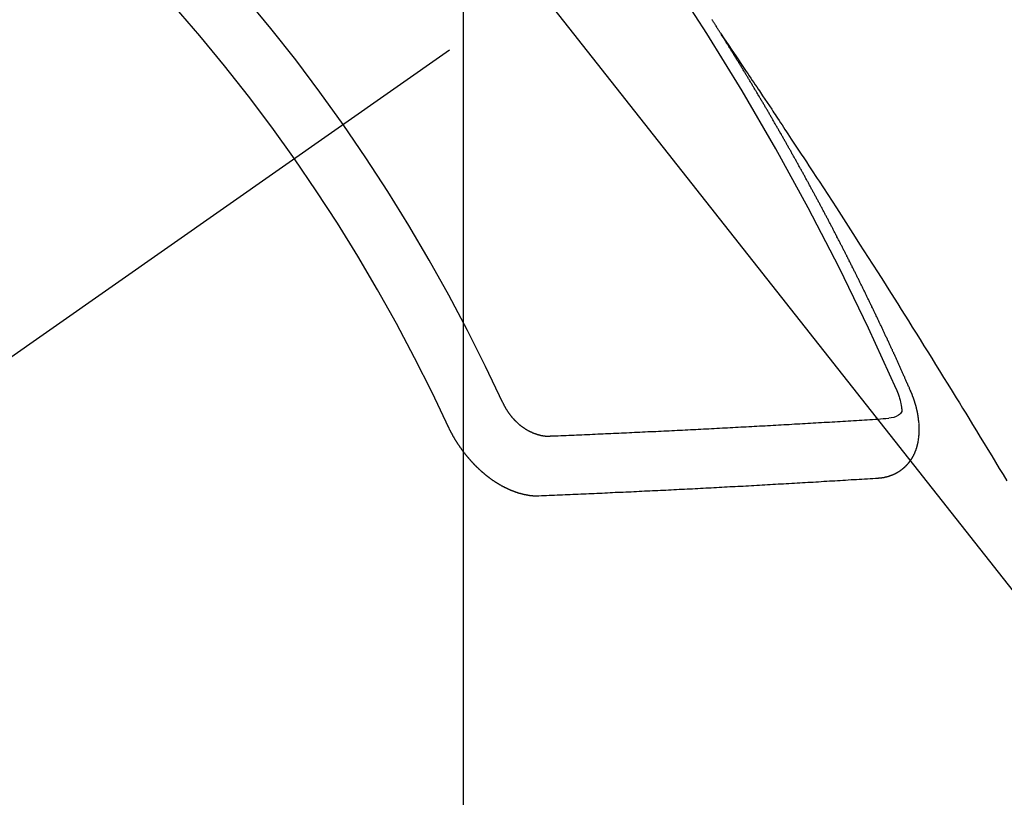
# Model space of a CAD drawing. Extents: x 0 to 26473, y -11045 to -2175.
# Drawn here: x 15978 to 15989, y -3732 to -3723 of the extents above; entities that cross this region are included whole.
import ezdxf

# ---------------------------------------------------------------- set-up
doc = ezdxf.new("R2010")
doc.units = 0
doc.header["$LTSCALE"] = 50
doc.header["$MEASUREMENT"] = 0
doc.linetypes.add('CENTER2', pattern=[1.125, 0.75, -0.125, 0.125, -0.125])
doc.linetypes.add('HIDDEN', pattern=[0.375, 0.25, -0.125])
doc.layers.get('0').update_dxf_attribs({"linetype": 'CONTINUOUS'})
doc.layers.get('DEFPOINTS').update_dxf_attribs({"color": 146, "linetype": 'CONTINUOUS'})
doc.layers.add('150-機器', color=8, linetype='CONTINUOUS')
doc.layers.add('160-文字', color=254, linetype='CONTINUOUS')
doc.styles.add('KH001', font='txt')
doc.dimstyles.new('KH1xx015', dxfattribs={"dimscale": 10, "dimtxt": 3.8, "dimasz": 0.8, "dimexe": 0.3, "dimexo": 1.2, "dimgap": 0.5, "dimtad": 3, "dimdec": 1, "dimdsep": 46, "dimlunit": 6, "dimtxsty": 'KH001', "dimblk": 'DOT', "dimcen": 1, "dimdle": 1, "dimclrd": 256, "dimclre": 256, "dimclrt": 256, "dimadec": 0, "dimazin": 0, "dimtfac": 1, "dimtdec": 1, "dimtix": 1, "dimtmove": 2, "dimatfit": 3, "dimldrblk": 'CLOSEDBLANK', "dimfxl": 1, "dimtolj": 1, "dimtzin": 0, "dimlwd": -1, "dimlwe": -1, "dimarcsym": 0})
doc.dimstyles.new('KH1xx030', dxfattribs={"dimscale": 30, "dimtxt": 2, "dimasz": 0.6, "dimexe": 0.3, "dimexo": 1.2, "dimgap": 0.5, "dimtad": 3, "dimdec": 1, "dimdsep": 46, "dimlunit": 6, "dimtxsty": 'KH001', "dimblk": 'DOT', "dimcen": 1, "dimdle": 1, "dimclrd": 256, "dimclre": 256, "dimclrt": 256, "dimadec": 0, "dimazin": 0, "dimtfac": 1, "dimtdec": 1, "dimtix": 1, "dimtmove": 2, "dimatfit": 3, "dimldrblk": 'CLOSEDBLANK', "dimfxl": 1, "dimtolj": 1, "dimtzin": 0, "dimlwd": -1, "dimlwe": -1, "dimarcsym": 0})

# ---------------------------------------------------------------- blocks, each defined once
blk = doc.blocks.new('F402_H')
at = {"layer": '150-機器', "color": 13, "linetype": 'CENTER2'}
blk.add_line((0, 0), (-244.018, -170.863), dxfattribs=at)
at = {"layer": '150-機器', "color": 13, "linetype": 'HIDDEN'}
for points in [[(-217.087, -153.962), (-217.091, -153.956), (-217.095, -153.95), (-217.097, -153.945), (-217.101, -153.939), (-217.105, -153.933), (-217.109, -153.927), (-217.112, -153.922), (-217.116, -153.916), (-217.119, -153.91), (-217.123, -153.905), (-217.127, -153.9), (-217.13, -153.893), (-217.133, -153.888), (-217.137, -153.883), (-217.14, -153.876), (-217.144, -153.871), (-217.148, -153.866), (-217.151, -153.859), (-217.155, -153.854), (-217.159, -153.849), (-217.162, -153.842), (-217.166, -153.837), (-217.169, -153.832), (-217.172, -153.826), (-217.176, -153.82), (-217.18, -153.815), (-217.183, -153.809), (-217.187, -153.803)], [(-217.091, -153.956), (-217.048, -154.02), (-217.004, -154.085), (-216.961, -154.149), (-216.918, -154.213), (-216.888, -154.257), (-216.859, -154.301), (-216.829, -154.345), (-216.8, -154.389), (-216.783, -154.414), (-216.766, -154.439), (-216.749, -154.465), (-216.732, -154.49), (-216.715, -154.515), (-216.698, -154.54), (-216.681, -154.565), (-216.664, -154.59), (-216.651, -154.609), (-216.639, -154.628), (-216.626, -154.646), (-216.614, -154.665), (-216.588, -154.703), (-216.563, -154.741), (-216.538, -154.779), (-216.512, -154.817), (-216.5, -154.836), (-216.487, -154.855), (-216.474, -154.874), (-216.462, -154.893), (-216.445, -154.918), (-216.428, -154.943), (-216.412, -154.968), (-216.395, -154.993), (-216.378, -155.019), (-216.362, -155.044), (-216.345, -155.07), (-216.328, -155.095), (-216.291, -155.152), (-216.253, -155.209), (-216.216, -155.265), (-216.178, -155.322), (-216.149, -155.366), (-216.12, -155.411), (-216.091, -155.455), (-216.062, -155.499), (-216.041, -155.532), (-216.02, -155.564), (-215.998, -155.597), (-215.977, -155.629), (-215.928, -155.704), (-215.879, -155.779), (-215.83, -155.854), (-215.782, -155.93), (-215.728, -156.012), (-215.675, -156.095), (-215.622, -156.178), (-215.569, -156.26), (-215.52, -156.337), (-215.471, -156.413), (-215.422, -156.489), (-215.373, -156.565), (-215.312, -156.661), (-215.251, -156.756), (-215.19, -156.852), (-215.13, -156.948), (-215.09, -157.012), (-215.049, -157.075), (-215.009, -157.139), (-214.969, -157.203), (-214.925, -157.273), (-214.881, -157.344), (-214.837, -157.414), (-214.793, -157.484), (-214.749, -157.554), (-214.706, -157.625), (-214.662, -157.695), (-214.618, -157.766), (-214.571, -157.842), (-214.523, -157.919), (-214.476, -157.996), (-214.429, -158.073), (-214.393, -158.13), (-214.358, -158.188), (-214.322, -158.245), (-214.287, -158.303), (-214.244, -158.374), (-214.2, -158.444), (-214.157, -158.515), (-214.115, -158.586), (-214.072, -158.656), (-214.029, -158.727), (-213.986, -158.797), (-213.944, -158.868), (-213.901, -158.938), (-213.859, -159.009)], [(-214.943, -157.995), (-214.948, -157.985), (-214.951, -157.977), (-214.955, -157.968), (-214.958, -157.96), (-214.962, -157.952), (-214.967, -157.943), (-214.97, -157.934), (-214.974, -157.926), (-214.977, -157.917), (-214.981, -157.909), (-214.985, -157.9), (-214.989, -157.891), (-214.993, -157.883), (-214.996, -157.874), (-215, -157.866), (-215.004, -157.857), (-215.008, -157.849), (-215.011, -157.84), (-215.015, -157.832), (-215.019, -157.822), (-215.023, -157.814), (-215.027, -157.806), (-215.03, -157.797), (-215.034, -157.789), (-215.039, -157.78), (-215.042, -157.772), (-215.046, -157.763), (-215.049, -157.755), (-215.053, -157.745), (-215.058, -157.737), (-215.061, -157.729), (-215.065, -157.72), (-215.068, -157.712), (-215.073, -157.703), (-215.077, -157.695), (-215.08, -157.686), (-215.084, -157.678), (-215.089, -157.669), (-215.092, -157.66), (-215.096, -157.652), (-215.1, -157.644), (-215.104, -157.635), (-215.108, -157.626), (-215.111, -157.618), (-215.116, -157.61), (-215.12, -157.601), (-215.123, -157.592), (-215.127, -157.584), (-215.132, -157.575), (-215.135, -157.566), (-215.139, -157.558), (-215.143, -157.55), (-215.147, -157.541), (-215.15, -157.532), (-215.155, -157.524), (-215.158, -157.516), (-215.162, -157.506), (-215.167, -157.498), (-215.17, -157.49), (-215.174, -157.481), (-215.179, -157.473), (-215.182, -157.464), (-215.186, -157.456), (-215.191, -157.447), (-215.194, -157.438), (-215.198, -157.43), (-215.203, -157.421), (-215.206, -157.413), (-215.21, -157.404), (-215.214, -157.396), (-215.218, -157.387), (-215.222, -157.378), (-215.226, -157.371), (-215.23, -157.361), (-215.234, -157.353), (-215.238, -157.345), (-215.242, -157.335), (-215.246, -157.328), (-215.25, -157.319), (-215.253, -157.311), (-215.258, -157.302), (-215.262, -157.293), (-215.266, -157.285), (-215.27, -157.276), (-215.274, -157.268), (-215.278, -157.26), (-215.282, -157.25), (-215.286, -157.242), (-215.29, -157.234), (-215.294, -157.225), (-215.298, -157.217), (-215.302, -157.208), (-215.307, -157.199), (-215.31, -157.191), (-215.315, -157.183), (-215.319, -157.174), (-215.322, -157.165), (-215.326, -157.157), (-215.331, -157.148), (-215.335, -157.14), (-215.338, -157.132), (-215.343, -157.123), (-215.347, -157.114), (-215.35, -157.106), (-215.355, -157.097), (-215.359, -157.089), (-215.363, -157.081), (-215.367, -157.071), (-215.371, -157.063), (-215.375, -157.055), (-215.38, -157.046), (-215.383, -157.038), (-215.388, -157.029), (-215.392, -157.02), (-215.396, -157.013), (-215.4, -157.003), (-215.405, -156.995), (-215.408, -156.987), (-215.413, -156.978), (-215.417, -156.97), (-215.421, -156.962), (-215.425, -156.952), (-215.429, -156.944), (-215.433, -156.935), (-215.438, -156.927), (-215.441, -156.919), (-215.446, -156.91), (-215.45, -156.901), (-215.454, -156.893), (-215.458, -156.884), (-215.462, -156.876), (-215.466, -156.867), (-215.471, -156.859), (-215.474, -156.851), (-215.479, -156.842), (-215.483, -156.833), (-215.488, -156.825), (-215.491, -156.816), (-215.495, -156.808), (-215.5, -156.799), (-215.504, -156.791), (-215.509, -156.782), (-215.512, -156.774), (-215.517, -156.766), (-215.521, -156.756), (-215.525, -156.748), (-215.529, -156.739), (-215.533, -156.731), (-215.538, -156.723), (-215.542, -156.714), (-215.546, -156.706), (-215.55, -156.697), (-215.555, -156.689), (-215.559, -156.681), (-215.563, -156.672), (-215.567, -156.664), (-215.571, -156.654), (-215.576, -156.646), (-215.58, -156.638), (-215.584, -156.629), (-215.589, -156.621), (-215.593, -156.612), (-215.597, -156.604), (-215.602, -156.595), (-215.605, -156.587), (-215.61, -156.579), (-215.614, -156.57), (-215.618, -156.562), (-215.623, -156.553), (-215.627, -156.544), (-215.631, -156.536), (-215.636, -156.528), (-215.639, -156.519), (-215.644, -156.51), (-215.649, -156.503), (-215.653, -156.493), (-215.657, -156.485), (-215.662, -156.477), (-215.665, -156.468), (-215.67, -156.459), (-215.675, -156.451), (-215.678, -156.443), (-215.683, -156.434), (-215.687, -156.426), (-215.691, -156.417), (-215.696, -156.409), (-215.701, -156.4), (-215.704, -156.392), (-215.709, -156.383), (-215.713, -156.375), (-215.718, -156.366), (-215.722, -156.358), (-215.726, -156.35), (-215.73, -156.341), (-215.735, -156.333), (-215.74, -156.324), (-215.744, -156.316), (-215.748, -156.307), (-215.752, -156.299), (-215.757, -156.29), (-215.761, -156.282), (-215.766, -156.273), (-215.77, -156.265), (-215.775, -156.256), (-215.778, -156.248), (-215.783, -156.239), (-215.788, -156.231), (-215.792, -156.223), (-215.796, -156.214), (-215.8, -156.206), (-215.805, -156.197), (-215.81, -156.189), (-215.814, -156.18), (-215.818, -156.172), (-215.823, -156.163), (-215.827, -156.155), (-215.831, -156.146), (-215.836, -156.138), (-215.841, -156.129), (-215.845, -156.121), (-215.849, -156.112), (-215.853, -156.104), (-215.858, -156.095), (-215.863, -156.087), (-215.867, -156.079), (-215.871, -156.07), (-215.876, -156.061), (-215.88, -156.054), (-215.885, -156.045), (-215.889, -156.037), (-215.893, -156.028), (-215.898, -156.02), (-215.903, -156.011), (-215.907, -156.003), (-215.912, -155.994), (-215.915, -155.986), (-215.92, -155.977), (-215.925, -155.969), (-215.93, -155.96), (-215.934, -155.952), (-215.939, -155.944), (-215.942, -155.935), (-215.947, -155.926), (-215.952, -155.918), (-215.957, -155.91), (-215.961, -155.902), (-215.966, -155.893), (-215.97, -155.884), (-215.974, -155.876), (-215.979, -155.867), (-215.983, -155.859), (-215.988, -155.85), (-215.993, -155.842), (-215.998, -155.834), (-216.002, -155.826), (-216.006, -155.817), (-216.01, -155.809), (-216.015, -155.8), (-216.02, -155.792), (-216.024, -155.783), (-216.029, -155.775), (-216.034, -155.767), (-216.038, -155.759), (-216.043, -155.75), (-216.047, -155.741), (-216.051, -155.733), (-216.056, -155.724), (-216.061, -155.716), (-216.065, -155.707), (-216.07, -155.699), (-216.075, -155.691), (-216.079, -155.683), (-216.084, -155.674), (-216.088, -155.666), (-216.093, -155.657), (-216.098, -155.648), (-216.102, -155.64), (-216.106, -155.631), (-216.111, -155.623), (-216.116, -155.615), (-216.12, -155.607), (-216.125, -155.598), (-216.129, -155.59), (-216.134, -155.581), (-216.139, -155.572), (-216.143, -155.565), (-216.148, -155.556), (-216.153, -155.548), (-216.158, -155.539), (-216.162, -155.531), (-216.167, -155.522), (-216.171, -155.515), (-216.176, -155.506), (-216.181, -155.497), (-216.185, -155.489), (-216.19, -155.48), (-216.194, -155.472), (-216.199, -155.464), (-216.204, -155.456), (-216.209, -155.447), (-216.214, -155.438), (-216.218, -155.43), (-216.223, -155.422), (-216.227, -155.414), (-216.232, -155.405), (-216.236, -155.397), (-216.241, -155.388), (-216.246, -155.38), (-216.25, -155.372), (-216.255, -155.363), (-216.26, -155.355), (-216.265, -155.346), (-216.269, -155.338), (-216.274, -155.33), (-216.279, -155.321), (-216.283, -155.313), (-216.288, -155.304), (-216.292, -155.296), (-216.297, -155.287), (-216.302, -155.279), (-216.306, -155.271), (-216.312, -155.263), (-216.317, -155.255), (-216.321, -155.246), (-216.326, -155.237), (-216.331, -155.229), (-216.336, -155.221), (-216.34, -155.213), (-216.345, -155.204), (-216.35, -155.195), (-216.354, -155.187), (-216.359, -155.179), (-216.363, -155.171), (-216.369, -155.162), (-216.374, -155.154), (-216.378, -155.146), (-216.383, -155.137), (-216.387, -155.129), (-216.392, -155.12), (-216.397, -155.112), (-216.402, -155.104), (-216.406, -155.095), (-216.412, -155.088), (-216.417, -155.079), (-216.421, -155.07), (-216.426, -155.062), (-216.431, -155.053), (-216.435, -155.046), (-216.44, -155.037), (-216.446, -155.029), (-216.45, -155.021), (-216.455, -155.012), (-216.46, -155.003), (-216.464, -154.995), (-216.469, -154.987), (-216.473, -154.979), (-216.479, -154.97), (-216.484, -154.962), (-216.488, -154.954), (-216.493, -154.945), (-216.498, -154.937), (-216.502, -154.928), (-216.508, -154.92), (-216.512, -154.912), (-216.517, -154.904), (-216.522, -154.895), (-216.527, -154.887), (-216.532, -154.879), (-216.537, -154.871), (-216.542, -154.862), (-216.546, -154.853), (-216.551, -154.845), (-216.557, -154.837), (-216.561, -154.828), (-216.566, -154.82), (-216.571, -154.812), (-216.576, -154.804), (-216.581, -154.796), (-216.586, -154.787), (-216.59, -154.779), (-216.595, -154.77), (-216.601, -154.762), (-216.605, -154.754), (-216.61, -154.745), (-216.615, -154.737), (-216.62, -154.729), (-216.625, -154.721), (-216.63, -154.712), (-216.634, -154.704), (-216.64, -154.696), (-216.644, -154.688), (-216.649, -154.679), (-216.654, -154.67), (-216.659, -154.663), (-216.664, -154.654), (-216.669, -154.645), (-216.674, -154.638), (-216.679, -154.629), (-216.684, -154.621), (-216.688, -154.613), (-216.694, -154.605), (-216.699, -154.596), (-216.703, -154.588), (-216.709, -154.58), (-216.714, -154.571), (-216.718, -154.563), (-216.723, -154.554), (-216.728, -154.547), (-216.733, -154.538), (-216.738, -154.529), (-216.743, -154.522), (-216.748, -154.513), (-216.753, -154.505), (-216.758, -154.497), (-216.763, -154.489), (-216.768, -154.48), (-216.773, -154.472), (-216.778, -154.464), (-216.783, -154.455), (-216.788, -154.448), (-216.793, -154.439), (-216.798, -154.43), (-216.803, -154.423), (-216.808, -154.414), (-216.813, -154.405), (-216.818, -154.398), (-216.823, -154.389), (-216.828, -154.381), (-216.833, -154.373), (-216.838, -154.364), (-216.843, -154.356), (-216.848, -154.348), (-216.853, -154.34), (-216.858, -154.331), (-216.863, -154.323), (-216.868, -154.315), (-216.873, -154.307), (-216.878, -154.299), (-216.883, -154.29), (-216.888, -154.282), (-216.893, -154.274), (-216.898, -154.266), (-216.904, -154.257), (-216.908, -154.25), (-216.913, -154.241), (-216.919, -154.233), (-216.923, -154.225), (-216.929, -154.216), (-216.934, -154.208), (-216.94, -154.2), (-216.944, -154.192), (-216.949, -154.183), (-216.955, -154.175), (-216.959, -154.167), (-216.965, -154.159), (-216.97, -154.15), (-216.975, -154.143), (-216.98, -154.134), (-216.985, -154.126), (-216.99, -154.118), (-216.995, -154.11), (-217, -154.101), (-217.005, -154.093), (-217.01, -154.085), (-217.015, -154.076), (-217.02, -154.069), (-217.025, -154.06), (-217.031, -154.052), (-217.036, -154.043), (-217.041, -154.036), (-217.046, -154.027), (-217.052, -154.019), (-217.056, -154.011), (-217.062, -154.003), (-217.067, -153.994), (-217.072, -153.987), (-217.077, -153.978), (-217.082, -153.97), (-217.087, -153.962)], [(-215.31, -158.977), (-215.308, -158.977), (-215.306, -158.976), (-215.303, -158.976), (-215.301, -158.976), (-215.298, -158.976), (-215.295, -158.975), (-215.293, -158.975), (-215.291, -158.975), (-215.288, -158.975), (-215.286, -158.975), (-215.284, -158.974), (-215.281, -158.974), (-215.279, -158.973), (-215.276, -158.973), (-215.274, -158.973), (-215.271, -158.973), (-215.269, -158.973), (-215.266, -158.972), (-215.264, -158.971), (-215.262, -158.971), (-215.26, -158.971), (-215.257, -158.971), (-215.255, -158.97), (-215.252, -158.969), (-215.249, -158.97), (-215.247, -158.969), (-215.245, -158.969), (-215.243, -158.969), (-215.24, -158.968), (-215.237, -158.968), (-215.235, -158.967), (-215.233, -158.967), (-215.231, -158.966), (-215.229, -158.965), (-215.226, -158.965), (-215.224, -158.964), (-215.222, -158.964), (-215.22, -158.964), (-215.217, -158.963), (-215.214, -158.962), (-215.213, -158.961), (-215.211, -158.961), (-215.208, -158.961), (-215.205, -158.96), (-215.203, -158.959), (-215.201, -158.958), (-215.199, -158.958), (-215.197, -158.958), (-215.194, -158.957), (-215.192, -158.955), (-215.19, -158.955), (-215.188, -158.955), (-215.185, -158.954), (-215.183, -158.953), (-215.181, -158.952), (-215.179, -158.952), (-215.176, -158.95), (-215.174, -158.95), (-215.173, -158.949), (-215.17, -158.949), (-215.167, -158.948), (-215.166, -158.947), (-215.164, -158.946), (-215.162, -158.945), (-215.159, -158.944), (-215.157, -158.944), (-215.155, -158.943), (-215.153, -158.942), (-215.15, -158.941), (-215.148, -158.94), (-215.147, -158.939), (-215.144, -158.939), (-215.142, -158.937), (-215.14, -158.937), (-215.138, -158.936), (-215.136, -158.935), (-215.133, -158.934), (-215.132, -158.933), (-215.13, -158.932), (-215.128, -158.931), (-215.125, -158.93), (-215.123, -158.929), (-215.122, -158.928), (-215.119, -158.928), (-215.117, -158.926), (-215.115, -158.925), (-215.113, -158.924), (-215.111, -158.923), (-215.109, -158.921), (-215.107, -158.921), (-215.105, -158.92), (-215.104, -158.919), (-215.101, -158.917), (-215.099, -158.917), (-215.097, -158.916), (-215.096, -158.915), (-215.093, -158.913), (-215.091, -158.912), (-215.089, -158.911), (-215.088, -158.91), (-215.085, -158.908), (-215.084, -158.907), (-215.082, -158.906), (-215.08, -158.906), (-215.077, -158.904), (-215.076, -158.903), (-215.074, -158.902), (-215.072, -158.901), (-215.07, -158.899), (-215.068, -158.898), (-215.067, -158.897), (-215.064, -158.895), (-215.063, -158.894), (-215.061, -158.893), (-215.059, -158.892), (-215.057, -158.89), (-215.055, -158.889), (-215.054, -158.888), (-215.052, -158.886), (-215.05, -158.885), (-215.048, -158.884), (-215.046, -158.882), (-215.045, -158.881), (-215.042, -158.88), (-215.041, -158.878), (-215.039, -158.877), (-215.037, -158.876), (-215.035, -158.874), (-215.034, -158.872), (-215.032, -158.871), (-215.031, -158.87), (-215.028, -158.868), (-215.026, -158.867), (-215.025, -158.865), (-215.024, -158.864), (-215.021, -158.862), (-215.02, -158.861), (-215.018, -158.86), (-215.017, -158.858), (-215.015, -158.856), (-215.013, -158.855), (-215.011, -158.854), (-215.01, -158.852), (-215.008, -158.851), (-215.006, -158.849), (-215.005, -158.847), (-215.003, -158.846), (-215.001, -158.845), (-215, -158.843), (-214.998, -158.841), (-214.997, -158.84), (-214.995, -158.838), (-214.993, -158.837), (-214.992, -158.835), (-214.99, -158.834), (-214.989, -158.832), (-214.987, -158.83), (-214.986, -158.828), (-214.984, -158.827), (-214.983, -158.826), (-214.981, -158.823), (-214.979, -158.822), (-214.978, -158.82), (-214.976, -158.819), (-214.975, -158.817), (-214.973, -158.814), (-214.972, -158.813), (-214.971, -158.811), (-214.969, -158.81), (-214.967, -158.808), (-214.966, -158.806), (-214.965, -158.804), (-214.963, -158.802), (-214.962, -158.801), (-214.96, -158.799), (-214.959, -158.797), (-214.957, -158.796), (-214.956, -158.794), (-214.955, -158.792), (-214.953, -158.79), (-214.952, -158.788), (-214.951, -158.786), (-214.949, -158.784), (-214.948, -158.783), (-214.947, -158.781), (-214.945, -158.779), (-214.944, -158.777), (-214.942, -158.775), (-214.941, -158.773), (-214.94, -158.772), (-214.938, -158.769), (-214.937, -158.767), (-214.936, -158.765), (-214.934, -158.764), (-214.933, -158.762), (-214.932, -158.76), (-214.93, -158.757), (-214.929, -158.755), (-214.928, -158.754), (-214.927, -158.752), (-214.926, -158.75), (-214.925, -158.748), (-214.924, -158.746), (-214.922, -158.743), (-214.921, -158.741), (-214.92, -158.739), (-214.919, -158.737), (-214.918, -158.735), (-214.917, -158.733), (-214.916, -158.731), (-214.915, -158.729), (-214.913, -158.727), (-214.912, -158.725), (-214.911, -158.723), (-214.91, -158.721), (-214.909, -158.719), (-214.908, -158.717), (-214.907, -158.714), (-214.906, -158.712), (-214.905, -158.71), (-214.904, -158.708), (-214.902, -158.706), (-214.901, -158.704), (-214.9, -158.701), (-214.899, -158.699), (-214.898, -158.697), (-214.897, -158.695), (-214.897, -158.692), (-214.896, -158.691), (-214.895, -158.689), (-214.894, -158.687), (-214.893, -158.684), (-214.892, -158.682), (-214.891, -158.68), (-214.891, -158.677), (-214.889, -158.675), (-214.888, -158.673), (-214.887, -158.67), (-214.886, -158.668), (-214.886, -158.665), (-214.884, -158.663), (-214.883, -158.661), (-214.883, -158.658), (-214.882, -158.656), (-214.881, -158.654), (-214.88, -158.652), (-214.88, -158.649), (-214.879, -158.647), (-214.878, -158.644), (-214.877, -158.642), (-214.877, -158.639), (-214.876, -158.638), (-214.875, -158.635), (-214.874, -158.633), (-214.874, -158.631), (-214.873, -158.629), (-214.873, -158.626), (-214.872, -158.624), (-214.871, -158.621), (-214.871, -158.618), (-214.87, -158.616), (-214.869, -158.614), (-214.869, -158.611), (-214.868, -158.609), (-214.867, -158.606), (-214.867, -158.603), (-214.866, -158.601), (-214.865, -158.599), (-214.865, -158.596), (-214.864, -158.594), (-214.864, -158.592), (-214.863, -158.589), (-214.863, -158.586), (-214.862, -158.584), (-214.861, -158.581), (-214.861, -158.579), (-214.86, -158.576), (-214.859, -158.574), (-214.86, -158.572), (-214.859, -158.569), (-214.859, -158.566), (-214.858, -158.563), (-214.858, -158.56), (-214.857, -158.558), (-214.856, -158.556), (-214.857, -158.554), (-214.856, -158.551), (-214.856, -158.548), (-214.855, -158.545), (-214.855, -158.542), (-214.854, -158.54), (-214.854, -158.537), (-214.854, -158.535), (-214.853, -158.532), (-214.853, -158.529), (-214.852, -158.526), (-214.853, -158.524), (-214.852, -158.521), (-214.852, -158.519), (-214.851, -158.516), (-214.852, -158.514), (-214.851, -158.511), (-214.851, -158.508), (-214.85, -158.505), (-214.85, -158.503), (-214.85, -158.5), (-214.85, -158.497), (-214.849, -158.495), (-214.849, -158.492), (-214.849, -158.49), (-214.848, -158.487), (-214.849, -158.485), (-214.849, -158.481), (-214.848, -158.478), (-214.848, -158.476), (-214.848, -158.473), (-214.848, -158.471), (-214.847, -158.468), (-214.848, -158.465), (-214.848, -158.462), (-214.847, -158.459), (-214.847, -158.457), (-214.847, -158.454), (-214.847, -158.451), (-214.847, -158.448), (-214.847, -158.446), (-214.846, -158.443), (-214.847, -158.44), (-214.847, -158.437), (-214.847, -158.435), (-214.847, -158.432), (-214.847, -158.428), (-214.847, -158.426), (-214.846, -158.424), (-214.847, -158.42), (-214.847, -158.418), (-214.846, -158.415), (-214.847, -158.412), (-214.847, -158.409), (-214.847, -158.407), (-214.847, -158.403), (-214.848, -158.401), (-214.847, -158.398), (-214.847, -158.395), (-214.847, -158.393), (-214.848, -158.389), (-214.848, -158.387), (-214.847, -158.384), (-214.848, -158.381), (-214.848, -158.378), (-214.849, -158.375), (-214.848, -158.372), (-214.849, -158.369), (-214.849, -158.367), (-214.85, -158.364), (-214.849, -158.361), (-214.85, -158.358), (-214.849, -158.355), (-214.85, -158.352), (-214.851, -158.35), (-214.851, -158.346), (-214.851, -158.344), (-214.851, -158.34), (-214.851, -158.338), (-214.852, -158.335), (-214.852, -158.332), (-214.852, -158.329), (-214.853, -158.326), (-214.853, -158.324), (-214.853, -158.32), (-214.854, -158.318), (-214.854, -158.314), (-214.854, -158.312), (-214.855, -158.309), (-214.855, -158.305), (-214.855, -158.303), (-214.856, -158.3), (-214.856, -158.296), (-214.857, -158.294), (-214.858, -158.291), (-214.858, -158.288), (-214.858, -158.285), (-214.859, -158.282), (-214.859, -158.279), (-214.859, -158.277), (-214.86, -158.274), (-214.86, -158.27), (-214.861, -158.268), (-214.861, -158.265), (-214.862, -158.262), (-214.862, -158.258), (-214.863, -158.256), (-214.864, -158.253), (-214.864, -158.249), (-214.865, -158.246), (-214.865, -158.244), (-214.866, -158.241), (-214.867, -158.238), (-214.867, -158.234), (-214.868, -158.231), (-214.868, -158.229), (-214.869, -158.226), (-214.869, -158.223), (-214.87, -158.22), (-214.871, -158.217), (-214.871, -158.214), (-214.872, -158.211), (-214.873, -158.208), (-214.873, -158.205), (-214.874, -158.202), (-214.875, -158.199), (-214.876, -158.196), (-214.876, -158.193), (-214.877, -158.19), (-214.878, -158.187), (-214.878, -158.184), (-214.879, -158.181), (-214.88, -158.178), (-214.881, -158.175), (-214.882, -158.172), (-214.882, -158.169), (-214.883, -158.166), (-214.884, -158.163), (-214.885, -158.16), (-214.886, -158.157), (-214.886, -158.154), (-214.887, -158.151), (-214.888, -158.148), (-214.889, -158.145), (-214.89, -158.142), (-214.891, -158.139), (-214.891, -158.136), (-214.892, -158.133), (-214.893, -158.13), (-214.895, -158.127), (-214.895, -158.124), (-214.896, -158.121), (-214.897, -158.118), (-214.898, -158.115), (-214.899, -158.112), (-214.9, -158.109), (-214.901, -158.106), (-214.902, -158.103), (-214.903, -158.1), (-214.903, -158.097), (-214.905, -158.093), (-214.906, -158.09), (-214.907, -158.087), (-214.908, -158.085), (-214.909, -158.082), (-214.91, -158.079), (-214.911, -158.076), (-214.912, -158.073), (-214.913, -158.069), (-214.915, -158.067), (-214.916, -158.063), (-214.917, -158.06), (-214.918, -158.057), (-214.919, -158.054), (-214.921, -158.052), (-214.921, -158.049), (-214.922, -158.046), (-214.924, -158.042), (-214.926, -158.039), (-214.926, -158.036), (-214.927, -158.033), (-214.928, -158.03), (-214.93, -158.028), (-214.931, -158.024), (-214.932, -158.021), (-214.933, -158.018), (-214.935, -158.015), (-214.936, -158.012), (-214.937, -158.009), (-214.938, -158.006), (-214.94, -158.003), (-214.941, -158), (-214.942, -157.997), (-214.943, -157.995)], [(-215.106, -157.969), (-215.098, -157.988), (-215.091, -158.008), (-215.083, -158.028), (-215.076, -158.049), (-215.072, -158.061), (-215.068, -158.074), (-215.064, -158.087), (-215.061, -158.1), (-215.057, -158.119), (-215.054, -158.137), (-215.051, -158.157), (-215.048, -158.176), (-215.045, -158.189), (-215.043, -158.201), (-215.043, -158.213), (-215.044, -158.225), (-215.049, -158.238), (-215.058, -158.249), (-215.068, -158.26), (-215.08, -158.269), (-215.106, -158.283), (-215.133, -158.293), (-215.162, -158.299), (-215.191, -158.303)], [(-219.547, -158.129), (-219.544, -158.132), (-219.543, -158.136), (-219.542, -158.139), (-219.54, -158.142), (-219.538, -158.146), (-219.536, -158.149), (-219.535, -158.152), (-219.534, -158.156), (-219.531, -158.16), (-219.53, -158.162), (-219.528, -158.166), (-219.526, -158.169), (-219.524, -158.173), (-219.522, -158.176), (-219.521, -158.179), (-219.519, -158.183), (-219.517, -158.186), (-219.515, -158.19), (-219.513, -158.193), (-219.511, -158.195), (-219.509, -158.199), (-219.507, -158.202), (-219.505, -158.206), (-219.503, -158.209), (-219.501, -158.212), (-219.498, -158.216), (-219.497, -158.218), (-219.495, -158.222), (-219.493, -158.225), (-219.49, -158.228), (-219.488, -158.232), (-219.486, -158.235), (-219.484, -158.238), (-219.482, -158.241), (-219.48, -158.244), (-219.477, -158.247), (-219.475, -158.25), (-219.473, -158.254), (-219.47, -158.256), (-219.467, -158.26), (-219.465, -158.263), (-219.463, -158.265), (-219.461, -158.269), (-219.459, -158.272), (-219.456, -158.275), (-219.453, -158.278), (-219.451, -158.281), (-219.448, -158.284), (-219.446, -158.286), (-219.444, -158.29), (-219.441, -158.292), (-219.439, -158.296), (-219.436, -158.299), (-219.433, -158.302), (-219.431, -158.305), (-219.428, -158.307), (-219.426, -158.31), (-219.423, -158.313), (-219.421, -158.316), (-219.418, -158.319), (-219.415, -158.322), (-219.413, -158.324), (-219.41, -158.326), (-219.407, -158.33), (-219.404, -158.332), (-219.401, -158.335), (-219.399, -158.338), (-219.396, -158.34), (-219.393, -158.343), (-219.39, -158.346), (-219.388, -158.348), (-219.385, -158.351), (-219.382, -158.353), (-219.379, -158.356), (-219.377, -158.358), (-219.373, -158.361), (-219.371, -158.364), (-219.368, -158.367), (-219.366, -158.369), (-219.362, -158.371), (-219.359, -158.374), (-219.357, -158.376), (-219.354, -158.379), (-219.351, -158.381), (-219.348, -158.383), (-219.345, -158.386), (-219.342, -158.387), (-219.338, -158.39), (-219.335, -158.393), (-219.333, -158.394), (-219.33, -158.397), (-219.327, -158.399), (-219.323, -158.401), (-219.32, -158.404), (-219.318, -158.406), (-219.314, -158.408), (-219.311, -158.41), (-219.308, -158.412), (-219.305, -158.414), (-219.302, -158.416), (-219.299, -158.418), (-219.295, -158.42), (-219.293, -158.422), (-219.289, -158.424), (-219.286, -158.426), (-219.283, -158.428), (-219.28, -158.43), (-219.276, -158.432), (-219.274, -158.433), (-219.27, -158.436), (-219.267, -158.437), (-219.263, -158.44), (-219.26, -158.441), (-219.258, -158.443), (-219.254, -158.444), (-219.25, -158.446), (-219.248, -158.448), (-219.244, -158.449), (-219.241, -158.451), (-219.237, -158.453), (-219.235, -158.455), (-219.231, -158.456), (-219.228, -158.457), (-219.225, -158.459), (-219.221, -158.46), (-219.218, -158.461), (-219.215, -158.463), (-219.211, -158.465), (-219.208, -158.467), (-219.205, -158.468), (-219.201, -158.469), (-219.198, -158.47), (-219.195, -158.472), (-219.191, -158.473), (-219.189, -158.474), (-219.185, -158.475), (-219.182, -158.476), (-219.178, -158.477), (-219.175, -158.479), (-219.172, -158.48), (-219.168, -158.481), (-219.166, -158.482), (-219.162, -158.483), (-219.159, -158.484), (-219.155, -158.485), (-219.152, -158.486), (-219.149, -158.487), (-219.145, -158.488), (-219.143, -158.489), (-219.139, -158.49), (-219.136, -158.49), (-219.132, -158.491), (-219.129, -158.493), (-219.126, -158.493), (-219.122, -158.494), (-219.119, -158.494), (-219.116, -158.496), (-219.113, -158.496), (-219.109, -158.496), (-219.106, -158.497), (-219.103, -158.498), (-219.1, -158.498), (-219.096, -158.499), (-219.094, -158.5), (-219.09, -158.5), (-219.087, -158.5), (-219.084, -158.501), (-219.08, -158.501), (-219.077, -158.502), (-219.074, -158.502), (-219.071, -158.502), (-219.068, -158.503), (-219.065, -158.503), (-219.062, -158.503), (-219.058, -158.503), (-219.056, -158.503), (-219.052, -158.503), (-219.049, -158.504), (-219.046, -158.504), (-219.043, -158.503), (-219.041, -158.504), (-219.037, -158.504), (-219.034, -158.504), (-219.031, -158.503), (-219.028, -158.504), (-219.025, -158.504), (-219.023, -158.504), (-219.019, -158.503), (-219.016, -158.503), (-219.013, -158.503), (-219.01, -158.502)], [(-219.01, -158.502), (-218.981, -158.501), (-218.951, -158.5), (-218.921, -158.499), (-218.891, -158.498), (-218.862, -158.497), (-218.832, -158.496), (-218.803, -158.494), (-218.773, -158.493), (-218.743, -158.492), (-218.714, -158.491), (-218.684, -158.489), (-218.654, -158.488), (-218.624, -158.486), (-218.595, -158.485), (-218.565, -158.484), (-218.536, -158.483), (-218.506, -158.481), (-218.476, -158.48), (-218.446, -158.478), (-218.416, -158.477), (-218.387, -158.476), (-218.357, -158.475), (-218.327, -158.473), (-218.297, -158.472), (-218.268, -158.47), (-218.238, -158.469), (-218.208, -158.467), (-218.178, -158.466), (-218.149, -158.465), (-218.118, -158.463), (-218.089, -158.462), (-218.059, -158.461), (-218.03, -158.459), (-217.999, -158.458), (-217.97, -158.456), (-217.94, -158.455), (-217.91, -158.453), (-217.88, -158.452), (-217.85, -158.45), (-217.819, -158.45), (-217.79, -158.449), (-217.759, -158.447), (-217.73, -158.446), (-217.7, -158.444), (-217.67, -158.443), (-217.64, -158.441), (-217.61, -158.44), (-217.58, -158.438), (-217.55, -158.437), (-217.52, -158.435), (-217.49, -158.434), (-217.46, -158.432), (-217.43, -158.431), (-217.4, -158.429), (-217.37, -158.428), (-217.341, -158.426), (-217.31, -158.425), (-217.281, -158.423), (-217.25, -158.421), (-217.22, -158.42), (-217.19, -158.418), (-217.16, -158.417), (-217.13, -158.415), (-217.1, -158.414), (-217.069, -158.412), (-217.04, -158.411), (-217.009, -158.409), (-216.98, -158.408), (-216.949, -158.406), (-216.919, -158.404), (-216.889, -158.403), (-216.859, -158.401), (-216.829, -158.399), (-216.799, -158.398), (-216.769, -158.396), (-216.738, -158.394), (-216.708, -158.392), (-216.678, -158.391), (-216.648, -158.389), (-216.618, -158.388), (-216.587, -158.386), (-216.558, -158.385), (-216.527, -158.383), (-216.497, -158.381), (-216.466, -158.379), (-216.436, -158.377), (-216.406, -158.376), (-216.376, -158.374), (-216.346, -158.373), (-216.315, -158.371), (-216.285, -158.369), (-216.254, -158.367), (-216.225, -158.366), (-216.194, -158.364), (-216.164, -158.362), (-216.134, -158.361), (-216.103, -158.359), (-216.073, -158.357), (-216.043, -158.355), (-216.012, -158.353), (-215.982, -158.352), (-215.951, -158.35), (-215.921, -158.348), (-215.891, -158.347), (-215.861, -158.345), (-215.831, -158.343), (-215.8, -158.341), (-215.77, -158.339), (-215.739, -158.338), (-215.709, -158.336), (-215.679, -158.334), (-215.648, -158.332), (-215.617, -158.33), (-215.587, -158.328), (-215.556, -158.326), (-215.526, -158.324), (-215.495, -158.323), (-215.465, -158.321), (-215.435, -158.319), (-215.404, -158.317), (-215.374, -158.315), (-215.344, -158.313), (-215.314, -158.311), (-215.282, -158.309), (-215.252, -158.307), (-215.222, -158.305), (-215.191, -158.303)], [(-220.167, -158.391), (-220.166, -158.394), (-220.164, -158.398), (-220.162, -158.401), (-220.161, -158.404), (-220.159, -158.407), (-220.158, -158.411), (-220.156, -158.413), (-220.155, -158.416), (-220.153, -158.42), (-220.152, -158.423), (-220.151, -158.426), (-220.149, -158.429), (-220.147, -158.433), (-220.146, -158.435), (-220.144, -158.439), (-220.142, -158.441), (-220.141, -158.445), (-220.139, -158.448), (-220.138, -158.452), (-220.136, -158.454), (-220.135, -158.458), (-220.133, -158.46), (-220.131, -158.464), (-220.13, -158.467), (-220.128, -158.47), (-220.127, -158.473), (-220.124, -158.476), (-220.123, -158.479), (-220.121, -158.482), (-220.12, -158.485), (-220.118, -158.489), (-220.116, -158.491), (-220.115, -158.495), (-220.113, -158.497), (-220.111, -158.501), (-220.11, -158.504), (-220.107, -158.507), (-220.105, -158.51), (-220.104, -158.513), (-220.102, -158.517), (-220.1, -158.519), (-220.099, -158.523), (-220.097, -158.525), (-220.095, -158.529), (-220.093, -158.531), (-220.092, -158.535), (-220.089, -158.538), (-220.088, -158.541), (-220.085, -158.544), (-220.084, -158.546), (-220.082, -158.55), (-220.08, -158.553), (-220.078, -158.556), (-220.076, -158.559), (-220.074, -158.562), (-220.073, -158.565), (-220.071, -158.568), (-220.069, -158.571), (-220.066, -158.574), (-220.065, -158.577), (-220.062, -158.58), (-220.061, -158.583), (-220.059, -158.586), (-220.057, -158.59), (-220.055, -158.592), (-220.053, -158.595), (-220.051, -158.598), (-220.049, -158.601), (-220.047, -158.604), (-220.045, -158.607), (-220.043, -158.61), (-220.041, -158.613), (-220.039, -158.616), (-220.037, -158.618), (-220.035, -158.622), (-220.032, -158.625), (-220.031, -158.627), (-220.028, -158.631), (-220.026, -158.634), (-220.024, -158.636), (-220.022, -158.64), (-220.02, -158.642), (-220.018, -158.645), (-220.016, -158.649), (-220.014, -158.651), (-220.012, -158.654), (-220.01, -158.657), (-220.008, -158.66), (-220.005, -158.663), (-220.004, -158.666), (-220.001, -158.668), (-219.999, -158.671), (-219.997, -158.674), (-219.994, -158.677), (-219.993, -158.68), (-219.99, -158.683), (-219.989, -158.686), (-219.986, -158.689), (-219.983, -158.691), (-219.981, -158.694), (-219.979, -158.697), (-219.977, -158.7), (-219.975, -158.703), (-219.972, -158.706), (-219.97, -158.708), (-219.968, -158.711), (-219.966, -158.714), (-219.963, -158.716), (-219.961, -158.72), (-219.959, -158.722), (-219.957, -158.725), (-219.954, -158.727), (-219.952, -158.731), (-219.95, -158.733), (-219.948, -158.736), (-219.945, -158.739), (-219.943, -158.741), (-219.941, -158.745), (-219.938, -158.747), (-219.936, -158.75), (-219.934, -158.753), (-219.931, -158.755), (-219.929, -158.758), (-219.927, -158.76), (-219.924, -158.763), (-219.923, -158.766), (-219.919, -158.769), (-219.917, -158.772), (-219.915, -158.774), (-219.912, -158.777), (-219.911, -158.779), (-219.908, -158.782), (-219.906, -158.785), (-219.903, -158.787), (-219.901, -158.79), (-219.898, -158.792), (-219.896, -158.796), (-219.893, -158.798), (-219.891, -158.801), (-219.888, -158.803), (-219.886, -158.806), (-219.883, -158.808), (-219.881, -158.811), (-219.879, -158.813), (-219.876, -158.816), (-219.874, -158.818), (-219.871, -158.821), (-219.869, -158.823), (-219.867, -158.827), (-219.864, -158.828), (-219.861, -158.831), (-219.859, -158.834), (-219.856, -158.836), (-219.854, -158.839), (-219.851, -158.841), (-219.849, -158.843), (-219.847, -158.847), (-219.844, -158.849), (-219.842, -158.852), (-219.839, -158.854), (-219.836, -158.856), (-219.834, -158.859), (-219.831, -158.861), (-219.829, -158.863), (-219.826, -158.866), (-219.824, -158.869), (-219.821, -158.871), (-219.818, -158.873), (-219.816, -158.876), (-219.813, -158.878), (-219.81, -158.881), (-219.808, -158.883), (-219.806, -158.885), (-219.803, -158.888), (-219.8, -158.89), (-219.797, -158.893), (-219.796, -158.895), (-219.793, -158.898), (-219.79, -158.9), (-219.787, -158.901), (-219.784, -158.904), (-219.782, -158.906), (-219.78, -158.909), (-219.777, -158.911), (-219.774, -158.913), (-219.771, -158.916), (-219.769, -158.918), (-219.766, -158.92), (-219.763, -158.922), (-219.761, -158.925), (-219.758, -158.927), (-219.756, -158.929), (-219.753, -158.931), (-219.75, -158.934), (-219.748, -158.936), (-219.745, -158.938), (-219.742, -158.94), (-219.739, -158.942), (-219.737, -158.944), (-219.734, -158.947), (-219.731, -158.949), (-219.729, -158.95), (-219.726, -158.952), (-219.723, -158.955), (-219.721, -158.957), (-219.718, -158.959), (-219.715, -158.961), (-219.712, -158.963), (-219.71, -158.965), (-219.707, -158.967), (-219.704, -158.97), (-219.702, -158.972), (-219.699, -158.974), (-219.697, -158.975), (-219.694, -158.978), (-219.691, -158.98), (-219.689, -158.982), (-219.685, -158.983), (-219.683, -158.985), (-219.68, -158.988), (-219.677, -158.99), (-219.674, -158.992), (-219.672, -158.993), (-219.669, -158.995), (-219.666, -158.997), (-219.663, -158.999), (-219.66, -159.001), (-219.658, -159.003), (-219.655, -159.005), (-219.652, -159.006), (-219.649, -159.008), (-219.647, -159.01), (-219.644, -159.012), (-219.641, -159.015), (-219.638, -159.016), (-219.635, -159.018), (-219.633, -159.02), (-219.63, -159.022), (-219.627, -159.023), (-219.624, -159.025), (-219.622, -159.027), (-219.619, -159.028), (-219.616, -159.03), (-219.613, -159.032), (-219.611, -159.034), (-219.608, -159.035), (-219.605, -159.037), (-219.603, -159.039), (-219.599, -159.04), (-219.597, -159.042), (-219.594, -159.044), (-219.591, -159.045), (-219.588, -159.047), (-219.586, -159.049), (-219.582, -159.05), (-219.58, -159.052), (-219.576, -159.053), (-219.574, -159.055), (-219.571, -159.057), (-219.568, -159.058), (-219.566, -159.06), (-219.562, -159.061), (-219.56, -159.063), (-219.558, -159.064), (-219.554, -159.066), (-219.552, -159.068), (-219.548, -159.069), (-219.546, -159.071), (-219.543, -159.072), (-219.541, -159.073), (-219.537, -159.074), (-219.535, -159.076), (-219.531, -159.078), (-219.529, -159.08), (-219.525, -159.081), (-219.524, -159.082), (-219.52, -159.083), (-219.518, -159.085), (-219.514, -159.086), (-219.512, -159.087), (-219.509, -159.089), (-219.506, -159.091), (-219.503, -159.092), (-219.501, -159.093), (-219.498, -159.094), (-219.495, -159.096), (-219.492, -159.098), (-219.489, -159.098), (-219.487, -159.1), (-219.483, -159.101), (-219.481, -159.102), (-219.478, -159.104), (-219.475, -159.105), (-219.473, -159.106), (-219.469, -159.107), (-219.467, -159.108), (-219.464, -159.11), (-219.461, -159.111), (-219.459, -159.112), (-219.455, -159.113), (-219.453, -159.114), (-219.45, -159.116), (-219.447, -159.117), (-219.444, -159.117), (-219.441, -159.119), (-219.439, -159.12), (-219.435, -159.121), (-219.433, -159.122), (-219.43, -159.123), (-219.427, -159.124), (-219.425, -159.126), (-219.422, -159.126), (-219.418, -159.128), (-219.416, -159.128), (-219.413, -159.13), (-219.41, -159.13), (-219.407, -159.132), (-219.404, -159.132), (-219.402, -159.133), (-219.399, -159.135), (-219.396, -159.135), (-219.393, -159.136), (-219.391, -159.138), (-219.388, -159.138), (-219.385, -159.139), (-219.382, -159.14), (-219.38, -159.141), (-219.377, -159.142), (-219.374, -159.143), (-219.371, -159.143), (-219.368, -159.144), (-219.366, -159.146), (-219.363, -159.146), (-219.36, -159.147), (-219.357, -159.148), (-219.354, -159.148), (-219.351, -159.149), (-219.349, -159.151), (-219.346, -159.151), (-219.343, -159.152), (-219.34, -159.152), (-219.338, -159.153), (-219.334, -159.154), (-219.332, -159.154), (-219.33, -159.155), (-219.327, -159.156), (-219.324, -159.156), (-219.321, -159.157), (-219.318, -159.158), (-219.315, -159.159), (-219.312, -159.159), (-219.31, -159.16), (-219.307, -159.16), (-219.305, -159.161), (-219.302, -159.162), (-219.299, -159.162), (-219.296, -159.163), (-219.294, -159.163), (-219.291, -159.164), (-219.288, -159.164), (-219.285, -159.165), (-219.283, -159.165), (-219.28, -159.166), (-219.277, -159.166), (-219.274, -159.167), (-219.271, -159.167), (-219.269, -159.168), (-219.266, -159.168), (-219.263, -159.169), (-219.26, -159.169), (-219.258, -159.17), (-219.255, -159.17), (-219.252, -159.171), (-219.25, -159.172), (-219.248, -159.171), (-219.245, -159.172), (-219.241, -159.172), (-219.239, -159.172), (-219.236, -159.173), (-219.233, -159.173), (-219.231, -159.173), (-219.228, -159.173), (-219.225, -159.174), (-219.223, -159.174), (-219.22, -159.174), (-219.218, -159.175), (-219.215, -159.175), (-219.212, -159.175), (-219.21, -159.175), (-219.207, -159.176), (-219.204, -159.176), (-219.202, -159.176), (-219.199, -159.176), (-219.197, -159.176), (-219.194, -159.176), (-219.192, -159.177), (-219.189, -159.176), (-219.186, -159.177), (-219.184, -159.176), (-219.181, -159.177), (-219.179, -159.176), (-219.176, -159.177), (-219.174, -159.177), (-219.171, -159.177), (-219.169, -159.177), (-219.166, -159.177), (-219.163, -159.176), (-219.16, -159.177), (-219.158, -159.176), (-219.155, -159.177), (-219.153, -159.177), (-219.15, -159.177), (-219.148, -159.177), (-219.145, -159.177), (-219.142, -159.176)], [(-219.142, -159.176), (-219.112, -159.175), (-219.083, -159.174), (-219.053, -159.173), (-219.024, -159.171), (-218.994, -159.171), (-218.964, -159.17), (-218.934, -159.168), (-218.904, -159.167), (-218.874, -159.166), (-218.845, -159.164), (-218.815, -159.163), (-218.785, -159.161), (-218.755, -159.16), (-218.726, -159.159), (-218.696, -159.158), (-218.667, -159.156), (-218.636, -159.155), (-218.606, -159.154), (-218.576, -159.153), (-218.546, -159.151), (-218.516, -159.15), (-218.487, -159.149), (-218.457, -159.147), (-218.427, -159.146), (-218.397, -159.144), (-218.367, -159.143), (-218.337, -159.141), (-218.308, -159.14), (-218.277, -159.138), (-218.247, -159.138), (-218.218, -159.137), (-218.187, -159.135), (-218.158, -159.134), (-218.127, -159.132), (-218.098, -159.131), (-218.068, -159.129), (-218.038, -159.128), (-218.008, -159.126), (-217.978, -159.125), (-217.948, -159.123), (-217.918, -159.122), (-217.888, -159.12), (-217.857, -159.119), (-217.828, -159.118), (-217.797, -159.116), (-217.768, -159.115), (-217.737, -159.113), (-217.708, -159.112), (-217.677, -159.11), (-217.648, -159.109), (-217.617, -159.107), (-217.587, -159.105), (-217.557, -159.104), (-217.527, -159.102), (-217.497, -159.101), (-217.467, -159.099), (-217.437, -159.098), (-217.407, -159.097), (-217.376, -159.095), (-217.346, -159.094), (-217.316, -159.092), (-217.286, -159.09), (-217.255, -159.089), (-217.226, -159.087), (-217.195, -159.086), (-217.165, -159.084), (-217.135, -159.083), (-217.105, -159.081), (-217.075, -159.079), (-217.044, -159.077), (-217.015, -159.076), (-216.984, -159.074), (-216.954, -159.072), (-216.923, -159.071), (-216.893, -159.07), (-216.863, -159.068), (-216.833, -159.067), (-216.802, -159.065), (-216.772, -159.063), (-216.741, -159.061), (-216.712, -159.06), (-216.681, -159.058), (-216.651, -159.056), (-216.621, -159.055), (-216.59, -159.053), (-216.56, -159.051), (-216.529, -159.049), (-216.499, -159.047), (-216.469, -159.046), (-216.439, -159.044), (-216.409, -159.042), (-216.378, -159.041), (-216.348, -159.039), (-216.317, -159.038), (-216.286, -159.036), (-216.256, -159.034), (-216.226, -159.032), (-216.195, -159.031), (-216.165, -159.029), (-216.135, -159.027), (-216.104, -159.025), (-216.074, -159.023), (-216.043, -159.022), (-216.013, -159.02), (-215.983, -159.018), (-215.952, -159.016), (-215.922, -159.014), (-215.891, -159.012), (-215.86, -159.01), (-215.83, -159.009), (-215.799, -159.007), (-215.769, -159.005), (-215.739, -159.003), (-215.708, -159.001), (-215.678, -158.999), (-215.647, -158.997), (-215.616, -158.995), (-215.585, -158.994), (-215.555, -158.993), (-215.524, -158.991), (-215.494, -158.989), (-215.463, -158.987), (-215.432, -158.985), (-215.402, -158.983), (-215.372, -158.981), (-215.34, -158.979), (-215.31, -158.977)]]:
    blk.add_lwpolyline(points, dxfattribs=at)
for centre, radius, start, end in [((-243.713, -170.649), 31.291, 23.8896, 46.1105), ((-237.851, -166.545), 20.146, 24.6923, 45.3078), ((-237.851, -166.545), 19.474, 24.6923, 45.3078)]:
    blk.add_arc(centre, radius, start, end, dxfattribs=at)
blk = doc.blocks.new('_Dot')
at = {"color": 0, "linetype": 'ByBlock', "lineweight": -2}
blk.add_line((-0.5, 0), (-1, 0), dxfattribs=at)
at = {"color": 0, "linetype": 'ByBlock', "const_width": 0.5}
blk.add_lwpolyline([(-0.25, 0, 1), (0.25, 0, 1)], format="xyb", close=True, dxfattribs=at)
blk = doc.blocks.new('*D317')
at = {"layer": 'DEFPOINTS', "transparency": 16777216}
for p, q in [((15863.212, -3581.357), (15863.212, -3762.412)), ((15983.212, -3581.357), (15983.212, -3762.412)), ((15871.212, -3759.412), (15975.212, -3759.412))]:
    blk.add_line(p, q, dxfattribs=at)
at = {"layer": 'DEFPOINTS', "color": 0, "transparency": 16777216}
for p in [(15863.212, -3569.357), (15983.212, -3569.357), (15983.212, -3759.412)]:
    blk.add_point(p, dxfattribs=at)
at = {"layer": 'DEFPOINTS', "transparency": 16777216, "xscale": 8, "yscale": 8, "zscale": 8, "rotation": 180}
blk.add_blockref('_Dot', (15863.212, -3759.412), dxfattribs=at)
at = {"layer": 'DEFPOINTS', "transparency": 16777216, "xscale": 8, "yscale": 8, "zscale": 8}
blk.add_blockref('_Dot', (15983.212, -3759.412), dxfattribs=at)
at = {"layer": 'DEFPOINTS', "transparency": 16777216, "insert": (15923.212, -3735.412), "char_height": 38, "attachment_point": 5, "style": 'KH001'}
blk.add_mtext('\\A1;120', dxfattribs=at)
blk = doc.blocks.new('_ClosedBlank')
at = {"color": 0, "linetype": 'ByBlock', "lineweight": -2}
for p, q in [((-1, 0.16667), (0, 0)), ((-1, 0.16667), (-1, -0.16667)), ((0, 0), (-1, -0.16667))]:
    blk.add_line(p, q, dxfattribs=at)

msp = doc.modelspace()

# ---------------------------------------------------------------- block references
at = {"layer": '150-機器'}
msp.add_blockref('F402_H', (16203.205, -3569.165), dxfattribs=at)

# ---------------------------------------------------------------- dimensions: what is measured, and where the dimension line sits
at = {"layer": 'DEFPOINTS'}
dim = msp.add_linear_dim(base=(15983.212, -3759.412), p1=(15863.212, -3569.357), p2=(15983.212, -3569.357), angle=180, dimstyle='KH1xx015', dxfattribs=at)
dim.commit()
dim.dimension.update_dxf_attribs({"geometry": '*D317', "text_midpoint": (15923.212, -3735.412)})

# ---------------------------------------------------------------- leaders
at = {"layer": '160-文字', "annotation_type": 0, "has_hookline": 1, "hookline_direction": 0}
for points, text_width in [([(15863.212, -3569.357), (17101.568, -5139.927), (17102.168, -5139.927)], 991.74), ([(15983.212, -3569.357), (17069.781, -4833.377), (17070.381, -4833.377)], 1357.92)]:
    msp.add_leader(points, dimstyle='KH1xx030', override={"dimgap": 0.5, "dimtad": 1}, dxfattribs=dict(at, text_width=text_width))

doc.saveas('drawing.dxf')
